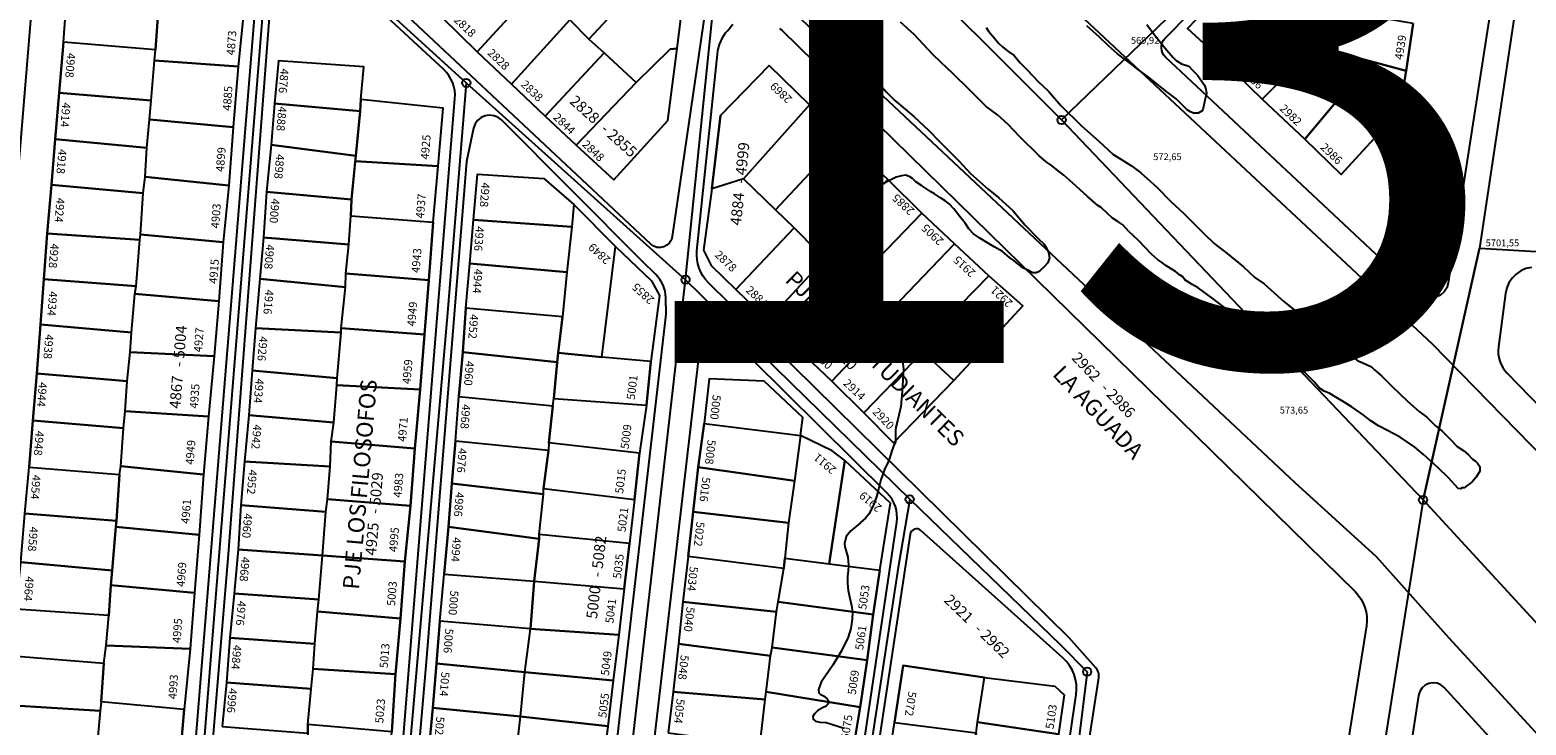
# Model space of a CAD drawing. Extents: x 347926 to 355268, y 6290800 to 6297873.
# Drawn here: x 350950 to 351225, y 6292194 to 6292321 of the extents above; entities that cross this region are included whole.
import ezdxf

# ---------------------------------------------------------------- set-up
doc = ezdxf.new("R2010")
doc.units = 0
doc.header["$MEASUREMENT"] = 0
doc.layers.get('0').update_dxf_attribs({"linetype": 'CONTINUOUS'})
for name, color, linetype in [('1010', 7, 'CONTINUOUS'), ('1400', 7, 'CONTINUOUS'), ('1500', 7, 'CONTINUOUS'), ('2000', 7, 'CONTINUOUS'), ('2510', 7, 'CONTINUOUS'), ('LIMITE_PREDIAL', 7, 'CONTINUOUS')]:
    doc.layers.add(name, color=color, linetype=linetype)

msp = doc.modelspace()

# ---------------------------------------------------------------- linework, layer by layer
at = {"color": 10}
for points in [[(351139.53, 6292304.61), (351168.53, 6292332.64), (351189.51, 6292461.81)], [(351239.13, 6292450.8), (351236.15, 6292414.31), (351216.13, 6292281.08), (351205.81, 6292234.9)], [(351070.57, 6292275.31), (351079.37, 6292361.62), (351073, 6292367.27)], [(350994.25, 6292344.4), (350994.03, 6292337.01), (350983.63, 6292207.86), (350981.73, 6292183.37), (350980.84, 6292179.79)], [(350994.25, 6292344.4), (351030.37, 6292311.41)], [(351139.53, 6292304.61), (351107.23, 6292336.91)], [(351030.37, 6292311.41), (351026.91, 6292269.25), (351018.74, 6292174.98)], [(351030.37, 6292311.41), (351070.57, 6292275.31)], [(351205.81, 6292234.9), (351139.53, 6292304.61)], [(351205.81, 6292234.9), (351216.13, 6292281.08), (351285.55, 6292277), (351286.75, 6292274.3)], [(351058.48, 6292169.5), (351070.57, 6292275.31)], [(351070.57, 6292275.31), (351111.67, 6292235.03)], [(351111.67, 6292235.03), (351109.55, 6292222.51), (351093.44, 6292116.83)], [(351111.67, 6292235.03), (351139.29, 6292208.31), (351144.21, 6292203.39)], [(351205.81, 6292234.9), (351185.2, 6292105.07)], [(351274.73, 6292159.98), (351259.39, 6292176.66), (351205.81, 6292234.9)], [(351144.21, 6292203.39), (351142.54, 6292190.06), (351131.01, 6292111.91)]]:
    msp.add_lwpolyline(points, dxfattribs=at)
at = {"color": 1}
for points in [[(351096.21, 6292322.07), (351097.48, 6292320.86), (351098.97, 6292319.78), (351100.59, 6292318.08), (351101.51, 6292317.01), (351102.04, 6292316.69), (351102.39, 6292316.33), (351102.91, 6292315.57), (351103.61, 6292314.5), (351105.14, 6292312.36), (351106.27, 6292311.02), (351107.37, 6292309.76), (351108.94, 6292308.15), (351110.83, 6292306.58), (351112.46, 6292305.27), (351115.09, 6292302.76), (351117.15, 6292300.66), (351120.7, 6292297.12), (351122.8, 6292294.79), (351126.05, 6292291.92), (351128.02, 6292290.3), (351130.57, 6292287.97), (351132.84, 6292285.33), (351135.21, 6292282.86), (351136.26, 6292281.88), (351136.78, 6292281.07), (351137.13, 6292280.27), (351137.29, 6292279.34), (351136.97, 6292278.42), (351136.29, 6292277.58), (351135.67, 6292277.06), (351135.26, 6292276.76), (351134.86, 6292276.58), (351134.24, 6292276.59), (351133.31, 6292277.04), (351132.39, 6292277.5), (351131.51, 6292278.22), (351130.76, 6292278.8), (351129.97, 6292279.39), (351128.7, 6292280.47), (351127.16, 6292281.33), (351125.66, 6292282.23), (351124.56, 6292282.95), (351123.37, 6292283.72), (351122.54, 6292284.66), (351121.84, 6292285.69), (351120.79, 6292286.94), (351119.79, 6292288.28), (351118.91, 6292289.22), (351118.17, 6292289.8), (351117.29, 6292290.35), (351116.19, 6292291.07), (351115.48, 6292291.47), (351113.81, 6292292.56), (351112.8, 6292293.28), (351112.18, 6292293.86), (351111.7, 6292294.18), (351110.95, 6292294.45), (351110.15, 6292294.37), (351109.19, 6292294.11), (351107.98, 6292293.53), (351106.91, 6292292.97), (351106, 6292292.3), (351105.15, 6292291.87), (351104.48, 6292291.3), (351104.12, 6292290.82), (351103.92, 6292290.17), (351103.74, 6292289.36), (351103.43, 6292288), (351102.91, 6292286.9), (351102.46, 6292286.11), (351101.79, 6292285.36), (351100.94, 6292284.84), (351100.31, 6292284.36), (351099.4, 6292283.52), (351098.82, 6292282.66), (351098.41, 6292281.42), (351098.26, 6292280.18), (351098.42, 6292278.9), (351099.38, 6292277.38), (351100.78, 6292275.86), (351101.87, 6292274.52), (351102.65, 6292272.96), (351103.52, 6292271.67), (351106.44, 6292267.56), (351108.02, 6292265.64), (351109.11, 6292264.18), (351109.85, 6292262.74), (351110.31, 6292260.92), (351110.55, 6292258.92), (351110.32, 6292254.85), (351110.07, 6292252.02), (351109.51, 6292249.69), (351109.14, 6292248.28), (351109.07, 6292247.69), (351109.07, 6292246.73), (351109.09, 6292246.1), (351109.06, 6292245.58), (351108.69, 6292244.74), (351108.32, 6292243.73), (351108, 6292242.67), (351107.72, 6292241.87), (351107.04, 6292240.47), (351106.35, 6292238.62), (351105.93, 6292236.9), (351105.56, 6292235.49), (351105.08, 6292234.12), (351104.63, 6292233.12), (351104.19, 6292232.27), (351103.56, 6292231.57), (351102.66, 6292230.74), (351102.66, 6292230.7), (351100.87, 6292229.26), (351100.05, 6292228.19), (351099.73, 6292226.93), (351099.77, 6292226.31), (351099.98, 6292225.69), (351100.32, 6292224.4), (351100.48, 6292222.94), (351100.42, 6292221.83), (351100.28, 6292220.95), (351100.26, 6292219.62), (351100.42, 6292218.29), (351100.71, 6292216.87), (351101.01, 6292215.54), (351101.17, 6292214.3), (351101.15, 6292213.02), (351100.87, 6292211.34), (351100.36, 6292209.75), (351099.17, 6292207.2), (351097.59, 6292204.61), (351095.47, 6292201.49), (351095.17, 6292200.83), (351094.98, 6292200.11), (351095.04, 6292199.52), (351095.25, 6292199.29), (351095.88, 6292198.98)], [(351208.04, 6292248.58), (351209.31, 6292247.5), (351210.8, 6292245.98), (351212.07, 6292244.72), (351213.26, 6292243.91), (351214.05, 6292243.24), (351214.84, 6292242.39), (351215.37, 6292242.07), (351215.8, 6292241.62), (351216.2, 6292241.04), (351216.19, 6292240.2), (351215.51, 6292239.06), (351214.83, 6292238.27), (351214.25, 6292237.79), (351213.89, 6292237.53), (351213.31, 6292237.14), (351212.95, 6292237.1), (351212.68, 6292236.97), (351212.24, 6292236.98), (351210.45, 6292238.95), (351208.52, 6292240.83), (351205.88, 6292243.21), (351204.26, 6292244.6), (351201.62, 6292246.4), (351199.28, 6292247.63), (351197.65, 6292248.49), (351196.2, 6292249.39), (351194.84, 6292250.52), (351192.77, 6292251.91), (351191.36, 6292252.82), (351189.82, 6292253.77), (351188.72, 6292254.4), (351187.66, 6292254.85), (351186.82, 6292255.4), (351185.82, 6292256.56), (351184.06, 6292258.35), (351183.23, 6292259.03), (351182.57, 6292259.61), (351181.34, 6292260.33), (351180.37, 6292261.05), (351176.33, 6292264.42), (351175.14, 6292265.41), (351174.35, 6292266.09), (351173.3, 6292266.94), (351172.29, 6292267.79), (351171.85, 6292268.15), (351171.37, 6292268.73), (351170.75, 6292269.18), (351169.96, 6292269.77), (351167.32, 6292271.79), (351164.55, 6292273.82), (351163.45, 6292274.45), (351162.62, 6292275), (351162.09, 6292275.31), (351161.74, 6292275.8), (351161.26, 6292276.16), (351160.38, 6292276.79), (351159.63, 6292277.29), (351158.61, 6292277.88), (351157.82, 6292278.51), (351157.12, 6292279), (351155.98, 6292279.99), (351153.61, 6292282.5), (351151.77, 6292284.2), (351150.77, 6292285.37), (351149.84, 6292285.95), (351148.83, 6292286.59), (351147.86, 6292287.48), (351146.77, 6292288.52), (351146.15, 6292288.92), (351144.18, 6292290.63), (351141.59, 6292293.01), (351139.92, 6292294.49), (351138.6, 6292295.52), (351137.59, 6292296.29), (351136.71, 6292296.92), (351135.35, 6292298.08), (351131.89, 6292301.54), (351129.7, 6292303.78), (351127.77, 6292305.53), (351125.7, 6292307.1), (351122.63, 6292310.15), (351119.56, 6292313.11), (351117.46, 6292315.17), (351115.93, 6292316.6), (351112.47, 6292320.28), (351110.01, 6292322.56)], [(351125.7, 6292321.57), (351126.14, 6292320.9), (351127.19, 6292319.61), (351127.97, 6292318.67), (351128.68, 6292318.04), (351129.69, 6292317.23), (351130.83, 6292316.42), (351131.92, 6292315.08), (351133.28, 6292313.73), (351135.21, 6292311.63), (351137.09, 6292309.88), (351139.41, 6292307.24), (351143.18, 6292303.52), (351146.34, 6292300.69), (351148.89, 6292298.36), (351152.32, 6292296.19), (351154.03, 6292294.93), (351155.79, 6292293.4), (351157.02, 6292292.24), (351159.47, 6292289.73), (351161.97, 6292287.4), (351165.65, 6292283.72), (351167.49, 6292281.93), (351169.87, 6292280.08), (351172.85, 6292277.66), (351174.96, 6292275.73), (351176.68, 6292274.55), (351180.32, 6292271.23), (351182.43, 6292269.57), (351184.58, 6292268.21), (351186.47, 6292266.69), (351187.97, 6292265.38), (351190.73, 6292263), (351191.61, 6292262.15), (351192.22, 6292261.57), (351193.85, 6292260.4), (351194.6, 6292260.12), (351196.37, 6292259.3), (351196.89, 6292258.77), (351198.16, 6292257.64), (351200.09, 6292255.76), (351202.94, 6292253.03), (351205.05, 6292251.14), (351206.5, 6292250.06), (351207.47, 6292249.12), (351208.04, 6292248.58)], [(351161.51, 6292314.93), (351162.84, 6292314.47), (351163.5, 6292313.75), (351164.42, 6292312.81), (351165.73, 6292310.98), (351165.98, 6292310.27), (351166.06, 6292309.43), (351165.87, 6292308.46), (351165.5, 6292306.78), (351165.27, 6292306.25), (351164.55, 6292305.86), (351163.71, 6292305.83), (351163.18, 6292306.1), (351162.52, 6292306.46), (351161.55, 6292307.45), (351160.55, 6292308.48), (351158.57, 6292309.92), (351155.41, 6292312.53), (351153.6, 6292313.83), (351152.15, 6292314.96), (351149.78, 6292316.71), (351148.11, 6292318.19), (351146.45, 6292319.81), (351144.12, 6292321.87)], [(351155.17, 6292322.09), (351156.39, 6292320.48), (351157.7, 6292318.74), (351158.84, 6292317.4), (351159.98, 6292316.05), (351160.5, 6292315.52), (351161.51, 6292314.93)], [(351095.88, 6292198.98), (351096.54, 6292198.41), (351096.7, 6292198.19), (351096.81, 6292197.79), (351096.68, 6292197.43), (351096.33, 6292197.05), (351095.71, 6292196.78), (351094.82, 6292196.26), (351094.19, 6292195.67), (351093.93, 6292195.17), (351094, 6292194.67), (351094.42, 6292194.34), (351095.17, 6292194.17), (351096.35, 6292194.11), (351099.63, 6292193.03)]]:
    msp.add_lwpolyline(points, dxfattribs=at)
at = {"layer": '1400', "color": 2}
for points in [[(350950.22, 6292240.89), (350950.92, 6292249.49), (350951.62, 6292258.09), (350952.32, 6292267.09), (350952.92, 6292275.39), (350953.52, 6292283.79), (350954.32, 6292292.69), (350955.02, 6292301.09), (350955.72, 6292309.59), (350956.52, 6292318.89), (350957.12, 6292327.29)], [(351025.94, 6292323.4), (351032.34, 6292317.1), (351038.64, 6292311.2), (351044.84, 6292305.3), (351050.54, 6292300), (351057.44, 6292293.6), (351067.34, 6292304.5), (351069.04, 6292317.7), (351070.24, 6292327.7)], [(350989.62, 6292325.29), (350988.52, 6292314.39), (350987.62, 6292303.29), (350986.82, 6292292.59), (350985.82, 6292282.19), (350985.02, 6292271.39), (350984.12, 6292261.29), (350983.12, 6292250.19), (350982.22, 6292239.59), (350981.42, 6292228.49), (350980.52, 6292217.89), (350979.72, 6292207.59), (350978.62, 6292196.49), (350977.92, 6292187.99)], [(351204, 6292322.3), (351202.7, 6292313.6), (351201.5, 6292306.3), (351190.8, 6292294.6), (351184.1, 6292301.1), (351176.3, 6292308.4), (351169.2, 6292315.3), (351162.6, 6292321.4)], [(351016.72, 6292192.34), (351017.42, 6292202.94), (351018.32, 6292213.14), (351019.12, 6292223.64), (351020.12, 6292233.84), (351020.92, 6292244.34), (351021.92, 6292255.14), (351022.72, 6292265.24), (351023.52, 6292275.24), (351024.32, 6292285.84), (351025.22, 6292296.14), (351026.12, 6292306.74), (351011.02, 6292308.34), (351011.62, 6292314.34), (350995.92, 6292315.44), (350995.22, 6292307.64), (350994.62, 6292300.04), (350993.72, 6292291.44), (350993.22, 6292283.04), (350992.52, 6292275.44), (350991.72, 6292266.44), (350991.12, 6292258.64), (350990.52, 6292250.44), (350989.72, 6292241.94), (350989.02, 6292233.94), (350988.52, 6292225.84), (350987.82, 6292217.74), (350987.02, 6292209.64), (350986.42, 6292201.44), (350985.62, 6292193.34)], [(351103.29, 6292250.9), (351108.69, 6292245.4), (351119.79, 6292256.8), (351132.39, 6292270.5), (351126.19, 6292276), (351119.89, 6292281.9), (351113.89, 6292287.5), (351107.69, 6292293.7), (351099.49, 6292301.4), (351093.29, 6292307.4), (351085.89, 6292314.6), (351076.99, 6292305.4), (351075.39, 6292292), (351073.89, 6292280.7), (351075.29, 6292277.9), (351079.79, 6292273.5), (351085.69, 6292267.8), (351091.49, 6292262.3), (351097.39, 6292256.7), (351103.29, 6292250.9)], [(351023.52, 6292188.99), (351024.22, 6292196.79), (351024.92, 6292204.89), (351025.52, 6292212.69), (351026.32, 6292221.29), (351027.12, 6292229.99), (351027.72, 6292237.89), (351028.42, 6292245.69), (351029.02, 6292253.89), (351029.72, 6292261.99), (351030.32, 6292270.09), (351031.02, 6292278.29), (351031.72, 6292286.29), (351032.42, 6292294.69), (351044.62, 6292293.89), (351050.12, 6292289.09), (351057.72, 6292281.39), (351064.32, 6292275.09), (351065.82, 6292272.39), (351064.22, 6292260.29), (351063.42, 6292252.29), (351062.12, 6292243.49), (351061.22, 6292234.99), (351060.32, 6292226.89), (351059.32, 6292218.59), (351058.32, 6292210.19), (351057.32, 6292201.79), (351056.32, 6292193.39)], [(351101.28, 6292189.21), (351102.58, 6292196.91), (351103.88, 6292205.51), (351104.98, 6292213.91), (351106.18, 6292222.01), (351108.18, 6292234.31), (351099.78, 6292242.11), (351097.48, 6292243.91), (351091.68, 6292246.71), (351092.08, 6292250.01), (351084.98, 6292256.71), (351074.88, 6292257.11), (351073.98, 6292248.91), (351072.88, 6292240.91), (351071.98, 6292232.71), (351071.08, 6292224.51), (351070.08, 6292216.21), (351069.28, 6292208.51), (351068.28, 6292199.71), (351067.38, 6292192.21)], [(351129.58, 6292126.86), (351128.48, 6292117.96), (351112.98, 6292119.76), (351098.28, 6292121.56), (351099.98, 6292132.76), (351101.48, 6292143.16), (351102.88, 6292152.96), (351104.48, 6292163.46), (351105.88, 6292173.76), (351107.38, 6292183.86), (351108.88, 6292194.06), (351110.48, 6292204.56), (351125.38, 6292202.36), (351138.28, 6292200.76), (351139.98, 6292199.16), (351138.98, 6292191.96), (351137.78, 6292183.66), (351136.58, 6292175.56), (351135.58, 6292167.56), (351134.38, 6292159.46), (351133.28, 6292151.26), (351131.98, 6292143.26), (351130.78, 6292134.76), (351129.58, 6292126.86)]]:
    msp.add_lwpolyline(points, dxfattribs=at)
at = {"layer": '1500', "color": 10}
for centre in [(351030.37, 6292311.4), (351139.52, 6292304.61), (351070.57, 6292275.3), (351111.67, 6292235.02), (351205.8, 6292234.9), (351144.21, 6292203.38)]:
    msp.add_circle(centre, 0.759, dxfattribs=at)
at = {"layer": '2000', "color": 1}
for points in [[(351297.7, 6292168.3), (351246.3, 6292223.8), (351207.5, 6292263.5), (351134.5, 6292331.8), (351047.3, 6292414.1), (350899.9, 6292554.1)], [(350900.2, 6292503.9), (350937.6, 6292468.2), (351009.4, 6292400.5), (351182.3, 6292238.1), (351197.2, 6292224.5), (351210.5, 6292209.6), (351302.7, 6292109.2)], [(351229.7, 6292399.3), (351210.4, 6292274.7), (351210.14, 6292273.84), (351209.67, 6292273.08), (351209, 6292272.47), (351208.2, 6292272.07), (351207.32, 6292271.89), (351206.43, 6292271.96), (351205.58, 6292272.27), (351204.85, 6292272.79), (351158.6, 6292316.1), (351158.28, 6292316.47), (351158.04, 6292316.89), (351157.88, 6292317.36), (351157.82, 6292317.84), (351157.86, 6292318.33), (351157.99, 6292318.8), (351158.22, 6292319.23), (351158.52, 6292319.62), (351167.5, 6292328.8)], [(351074.55, 6292327.2), (351068.15, 6292283.2), (351067.97, 6292282.59), (351067.64, 6292282.05), (351067.17, 6292281.61), (351066.6, 6292281.32), (351065.98, 6292281.2), (351065.34, 6292281.24), (351064.74, 6292281.46), (351064.22, 6292281.83), (350955.68, 6292383.61)], [(350980.3, 6292184.8), (350992.91, 6292339.94), (350992.93, 6292340.8), (350992.86, 6292341.67), (350992.69, 6292342.52), (350992.42, 6292343.34), (350992.06, 6292344.13), (350991.62, 6292344.88), (350991.1, 6292345.57), (350990.5, 6292346.2), (350960.65, 6292374.27), (350959.82, 6292374.85), (350958.85, 6292375.19), (350957.83, 6292375.25), (350956.83, 6292375.02), (350955.94, 6292374.52), (350955.22, 6292373.79), (350954.73, 6292372.9), (350954.5, 6292371.9), (350939.62, 6292191.61)], [(351018, 6292180.85), (351028.3, 6292308.55), (351028.32, 6292309.29), (351028.25, 6292310.02), (351028.1, 6292310.74), (351027.88, 6292311.44), (351027.57, 6292312.11), (351027.19, 6292312.75), (351026.74, 6292313.33), (351026.23, 6292313.86), (351000.6, 6292337.65), (350999.85, 6292338.17), (350998.99, 6292338.46), (350998.08, 6292338.51), (350997.2, 6292338.3), (350996.4, 6292337.85), (350995.76, 6292337.2), (350995.33, 6292336.4), (350995.14, 6292335.51), (350986.7, 6292224.95), (350983.4, 6292185.25)], [(351076.41, 6292316.66), (351076.5, 6292317.26), (351076.63, 6292317.85), (351076.8, 6292318.43), (351077.02, 6292318.99), (351077.28, 6292319.54), (351077.58, 6292320.07), (351077.92, 6292320.57), (351078.3, 6292321.04), (351079.24, 6292322.15)], [(351087.81, 6292321.41), (351088.26, 6292321), (351193.32, 6292218.09), (351193.9, 6292217.45), (351194.4, 6292216.75), (351194.81, 6292216), (351195.13, 6292215.2), (351195.35, 6292214.37), (351195.47, 6292213.52), (351195.48, 6292212.66), (351195.4, 6292211.8), (351179.9, 6292114.59)], [(351133.3, 6292117.7), (351146.34, 6292202.27), (351146.37, 6292202.51), (351146.36, 6292202.76), (351146.33, 6292203), (351146.28, 6292203.24), (351146.19, 6292203.48), (351146.09, 6292203.7), (351145.95, 6292203.91), (351145.8, 6292204.1), (351140.9, 6292209.6), (351074.77, 6292274.74), (351074.23, 6292275.34), (351073.76, 6292275.99), (351073.36, 6292276.69), (351073.05, 6292277.44), (351072.82, 6292278.21), (351072.68, 6292279), (351072.63, 6292279.8), (351072.67, 6292280.61), (351076.41, 6292316.66)], [(351056.68, 6292179.19), (351067, 6292269), (351066.95, 6292272), (351066.91, 6292272.59), (351066.81, 6292273.18), (351066.66, 6292273.75), (351066.45, 6292274.3), (351066.19, 6292274.84), (351065.87, 6292275.34), (351065.51, 6292275.81), (351065.11, 6292276.25), (351062.6, 6292278.7), (351036.8, 6292304.6), (351036.16, 6292305.09), (351035.41, 6292305.39), (351034.61, 6292305.49), (351033.82, 6292305.37), (351033.08, 6292305.04), (351032.46, 6292304.52), (351031.99, 6292303.87), (351031.72, 6292303.11), (351030.4, 6292297), (351023, 6292205.2), (351020.8, 6292179.7)], [(351225.66, 6292277.57), (351224.66, 6292277.34), (351223.71, 6292276.92), (351222.86, 6292276.34), (351222.13, 6292275.61), (351221.54, 6292274.75), (351221.13, 6292273.81), (351220.9, 6292272.8), (351219.6, 6292263), (351219.55, 6292262.34), (351219.57, 6292261.68), (351219.67, 6292261.02), (351219.85, 6292260.38), (351220.09, 6292259.76), (351220.4, 6292259.18), (351220.78, 6292258.63), (351221.21, 6292258.13), (351277.8, 6292199.9)], [(351093.22, 6292122.62), (351109.3, 6292230.85), (351109.36, 6292231.57), (351109.34, 6292232.29), (351109.24, 6292233), (351109.05, 6292233.69), (351108.78, 6292234.36), (351108.44, 6292234.99), (351108.03, 6292235.58), (351107.55, 6292236.12), (351076.6, 6292266.75), (351076.19, 6292267.05), (351075.72, 6292267.23), (351075.21, 6292267.28), (351074.71, 6292267.18), (351074.26, 6292266.94), (351073.89, 6292266.59), (351073.63, 6292266.15), (351073.5, 6292265.66), (351058.39, 6292135.83)], [(351130.29, 6292117.67), (351142.2, 6292199.2), (351142.28, 6292200.13), (351142.24, 6292201.06), (351142.09, 6292201.99), (351141.83, 6292202.88), (351141.45, 6292203.74), (351140.98, 6292204.55), (351140.41, 6292205.29), (351139.75, 6292205.95), (351113.7, 6292229.3), (351113.44, 6292229.48), (351113.14, 6292229.58), (351112.83, 6292229.6), (351112.52, 6292229.53), (351112.24, 6292229.39), (351112.01, 6292229.17), (351111.84, 6292228.9), (351111.75, 6292228.6), (351100.5, 6292154.1)], [(351256.8, 6292148.82), (351209.67, 6292200.48), (351209.08, 6292200.97), (351208.38, 6292201.27), (351207.63, 6292201.37), (351206.87, 6292201.25), (351206.18, 6292200.93), (351205.61, 6292200.43), (351205.19, 6292199.79), (351204.98, 6292199.06), (351183.81, 6292059.51)]]:
    msp.add_lwpolyline(points, dxfattribs=at)
at = {"layer": 'LIMITE_PREDIAL', "color": 4}
for points in [[(351058.94, 6292338.3), (351046.94, 6292325.1), (351049.34, 6292323), (351052.84, 6292319.4), (351065.04, 6292332.6), (351058.94, 6292338.3)], [(351025.94, 6292323.4), (351036.54, 6292334.9), (351040.94, 6292330.8), (351043.04, 6292328.8), (351032.34, 6292317.1), (351025.94, 6292323.4)], [(351065.04, 6292332.6), (351052.84, 6292319.4), (351055.64, 6292316.9), (351061.54, 6292311.5), (351067.74, 6292317.6), (351069.04, 6292317.7), (351070.24, 6292327.7), (351065.04, 6292332.6)], [(351032.34, 6292317.1), (351043.04, 6292328.8), (351046.94, 6292325.1), (351049.34, 6292323), (351038.64, 6292311.2), (351032.34, 6292317.1)], [(351169.2, 6292315.3), (351180.9, 6292326.9), (351177.9, 6292329.8), (351171.8, 6292331), (351162.6, 6292321.4), (351169.2, 6292315.3)], [(350957.12, 6292327.29), (350974.02, 6292326.09), (350973.42, 6292317.49), (350956.52, 6292318.89), (350957.12, 6292327.29)], [(350988.52, 6292314.39), (350973.22, 6292315.49), (350973.42, 6292317.49), (350974.02, 6292326.09), (350989.62, 6292325.29), (350988.52, 6292314.39)], [(351176.3, 6292308.4), (351185.9, 6292318.1), (351186.9, 6292325.2), (351187, 6292325.8), (351180.9, 6292326.9), (351169.2, 6292315.3), (351176.3, 6292308.4)], [(351204, 6292322.3), (351186.9, 6292325.2), (351185.9, 6292318.1), (351196.1, 6292315.4), (351202.7, 6292313.6), (351204, 6292322.3)], [(351038.64, 6292311.2), (351049.34, 6292323), (351052.84, 6292319.4), (351055.64, 6292316.9), (351044.84, 6292305.3), (351038.64, 6292311.2)], [(350955.72, 6292309.59), (350972.62, 6292308.19), (350973.22, 6292315.49), (350973.42, 6292317.49), (350956.52, 6292318.89), (350955.72, 6292309.59)], [(351057.44, 6292293.6), (351067.34, 6292304.5), (351069.04, 6292317.7), (351067.74, 6292317.6), (351061.54, 6292311.5), (351050.54, 6292300), (351057.44, 6292293.6)], [(351184.1, 6292301.1), (351196.1, 6292315.4), (351185.9, 6292318.1), (351176.3, 6292308.4), (351184.1, 6292301.1)], [(350987.62, 6292303.29), (350972.32, 6292304.69), (350972.62, 6292308.19), (350973.22, 6292315.49), (350988.52, 6292314.39), (350987.62, 6292303.29)], [(350995.92, 6292315.44), (350995.22, 6292307.64), (351010.92, 6292306.24), (351011.02, 6292308.34), (351011.62, 6292314.34), (350995.92, 6292315.44)], [(351044.84, 6292305.3), (351055.64, 6292316.9), (351061.54, 6292311.5), (351050.54, 6292300), (351044.84, 6292305.3)], [(351190.8, 6292294.6), (351201.5, 6292306.3), (351202.7, 6292313.6), (351196.1, 6292315.4), (351184.1, 6292301.1), (351190.8, 6292294.6)], [(351093.29, 6292307.4), (351081.19, 6292293.8), (351075.39, 6292292), (351076.99, 6292305.4), (351085.89, 6292314.6), (351093.29, 6292307.4)], [(350955.02, 6292301.09), (350971.82, 6292299.49), (350972.32, 6292304.69), (350972.62, 6292308.19), (350955.72, 6292309.59), (350955.02, 6292301.09)], [(350994.62, 6292300.04), (351010.12, 6292298.04), (351010.92, 6292306.24), (350995.22, 6292307.64), (350994.62, 6292300.04)], [(351026.12, 6292306.74), (351011.02, 6292308.34), (351010.92, 6292306.24), (351010.12, 6292298.04), (351010.02, 6292297.04), (351025.22, 6292296.14), (351026.12, 6292306.74)], [(351093.29, 6292307.4), (351081.19, 6292293.8), (351087.09, 6292288.1), (351099.49, 6292301.4), (351093.29, 6292307.4)], [(350986.82, 6292292.59), (350971.52, 6292294.19), (350971.82, 6292299.49), (350972.32, 6292304.69), (350987.62, 6292303.29), (350986.82, 6292292.59)], [(351099.49, 6292301.4), (351087.09, 6292288.1), (351090.49, 6292284.8), (351094.79, 6292280.5), (351107.69, 6292293.7), (351099.49, 6292301.4)], [(350954.32, 6292292.69), (350971.12, 6292291.19), (350971.52, 6292294.19), (350971.82, 6292299.49), (350955.02, 6292301.09), (350954.32, 6292292.69)], [(350993.72, 6292291.44), (351009.32, 6292290.04), (351010.12, 6292298.04), (350994.62, 6292300.04), (350993.72, 6292291.44)], [(351025.22, 6292296.14), (351010.02, 6292297.04), (351009.32, 6292290.04), (351009.22, 6292287.04), (351024.32, 6292285.84), (351025.22, 6292296.14)], [(350985.82, 6292282.19), (350970.62, 6292283.59), (350971.12, 6292291.19), (350971.52, 6292294.19), (350986.82, 6292292.59), (350985.82, 6292282.19)], [(351032.42, 6292294.69), (351044.62, 6292293.89), (351050.12, 6292289.09), (351049.72, 6292284.99), (351031.72, 6292286.29), (351032.42, 6292294.69)], [(351079.79, 6292273.5), (351090.49, 6292284.8), (351087.09, 6292288.1), (351081.19, 6292293.8), (351075.39, 6292292), (351073.89, 6292280.7), (351075.29, 6292277.9), (351079.79, 6292273.5)], [(351107.69, 6292293.7), (351094.79, 6292280.5), (351096.19, 6292279.2), (351101.19, 6292274.3), (351113.89, 6292287.5), (351107.69, 6292293.7)], [(350953.52, 6292283.79), (350970.52, 6292282.59), (350970.62, 6292283.59), (350971.12, 6292291.19), (350954.32, 6292292.69), (350953.52, 6292283.79)], [(350993.22, 6292283.04), (351008.82, 6292281.74), (351009.22, 6292287.04), (351009.32, 6292290.04), (350993.72, 6292291.44), (350993.22, 6292283.04)], [(351050.12, 6292289.09), (351049.72, 6292284.99), (351048.82, 6292276.69), (351048.02, 6292268.49), (351047.22, 6292261.89), (351055.22, 6292261.09), (351057.72, 6292281.39), (351050.12, 6292289.09)], [(351113.89, 6292287.5), (351101.19, 6292274.3), (351102.19, 6292273.5), (351107.19, 6292268.6), (351119.89, 6292281.9), (351113.89, 6292287.5)], [(351023.52, 6292275.24), (351008.32, 6292276.44), (351008.82, 6292281.74), (351009.22, 6292287.04), (351024.32, 6292285.84), (351023.52, 6292275.24)], [(351031.72, 6292286.29), (351049.72, 6292284.99), (351048.82, 6292276.69), (351031.02, 6292278.29), (351031.72, 6292286.29)], [(351085.69, 6292267.8), (351096.19, 6292279.2), (351094.79, 6292280.5), (351090.49, 6292284.8), (351079.79, 6292273.5), (351085.69, 6292267.8)], [(350952.92, 6292275.39), (350969.82, 6292274.09), (350970.52, 6292282.59), (350953.52, 6292283.79), (350952.92, 6292275.39)], [(350985.02, 6292271.39), (350969.62, 6292272.69), (350969.82, 6292274.09), (350970.52, 6292282.59), (350970.62, 6292283.59), (350985.82, 6292282.19), (350985.02, 6292271.39)], [(350992.52, 6292275.44), (351008.22, 6292273.94), (351008.32, 6292276.44), (351008.82, 6292281.74), (350993.22, 6292283.04), (350992.52, 6292275.44)], [(351065.82, 6292272.39), (351064.22, 6292260.29), (351055.22, 6292261.09), (351057.72, 6292281.39), (351064.32, 6292275.09), (351065.82, 6292272.39)], [(351119.89, 6292281.9), (351107.19, 6292268.6), (351107.99, 6292267.9), (351113.29, 6292262.8), (351126.19, 6292276), (351119.89, 6292281.9)], [(351031.02, 6292278.29), (351048.82, 6292276.69), (351048.02, 6292268.49), (351030.32, 6292270.09), (351031.02, 6292278.29)], [(351091.49, 6292262.3), (351102.19, 6292273.5), (351101.19, 6292274.3), (351096.19, 6292279.2), (351085.69, 6292267.8), (351091.49, 6292262.3)], [(350952.32, 6292267.09), (350969.02, 6292265.59), (350969.62, 6292272.69), (350969.82, 6292274.09), (350952.92, 6292275.39), (350952.32, 6292267.09)], [(350991.72, 6292266.44), (351007.42, 6292265.64), (351007.42, 6292266.44), (351008.22, 6292273.94), (350992.52, 6292275.44), (350991.72, 6292266.44)], [(351022.72, 6292265.24), (351007.42, 6292266.44), (351008.22, 6292273.94), (351008.32, 6292276.44), (351023.52, 6292275.24), (351022.72, 6292265.24)], [(351132.39, 6292270.5), (351119.79, 6292256.8), (351114.09, 6292262.1), (351113.29, 6292262.8), (351126.19, 6292276), (351132.39, 6292270.5)], [(350984.12, 6292261.29), (350968.72, 6292261.99), (350969.02, 6292265.59), (350969.62, 6292272.69), (350985.02, 6292271.39), (350984.12, 6292261.29)], [(351097.39, 6292256.7), (351107.99, 6292267.9), (351107.19, 6292268.6), (351102.19, 6292273.5), (351091.49, 6292262.3), (351097.39, 6292256.7)], [(351029.72, 6292261.99), (351047.02, 6292260.19), (351047.22, 6292261.89), (351048.02, 6292268.49), (351030.32, 6292270.09), (351029.72, 6292261.99)], [(350951.62, 6292258.09), (350968.22, 6292256.69), (350968.72, 6292261.99), (350969.02, 6292265.59), (350952.32, 6292267.09), (350951.62, 6292258.09)], [(350991.12, 6292258.64), (351006.72, 6292257.24), (351007.42, 6292265.64), (350991.72, 6292266.44), (350991.12, 6292258.64)], [(351021.92, 6292255.14), (351006.62, 6292255.94), (351006.72, 6292257.24), (351007.42, 6292265.64), (351007.42, 6292266.44), (351022.72, 6292265.24), (351021.92, 6292255.14)], [(351103.29, 6292250.9), (351114.09, 6292262.1), (351113.29, 6292262.8), (351107.99, 6292267.9), (351097.39, 6292256.7), (351103.29, 6292250.9)], [(350983.12, 6292250.19), (350967.82, 6292251.19), (350968.22, 6292256.69), (350968.72, 6292261.99), (350984.12, 6292261.29), (350983.12, 6292250.19)], [(351029.02, 6292253.89), (351046.22, 6292252.19), (351046.42, 6292253.49), (351047.02, 6292260.19), (351029.72, 6292261.99), (351029.02, 6292253.89)], [(351064.22, 6292260.29), (351055.22, 6292261.09), (351047.22, 6292261.89), (351047.02, 6292260.19), (351046.42, 6292253.49), (351063.42, 6292252.29), (351064.22, 6292260.29)], [(351119.79, 6292256.8), (351114.09, 6292262.1), (351103.29, 6292250.9), (351108.69, 6292245.4), (351119.79, 6292256.8)], [(350950.92, 6292249.49), (350967.52, 6292248.09), (350967.82, 6292251.19), (350968.22, 6292256.69), (350951.62, 6292258.09), (350950.92, 6292249.49)], [(350990.52, 6292250.44), (351006.12, 6292249.14), (351006.62, 6292255.94), (351006.72, 6292257.24), (350991.12, 6292258.64), (350990.52, 6292250.44)], [(351020.92, 6292244.34), (351005.62, 6292245.64), (351006.12, 6292249.14), (351006.62, 6292255.94), (351021.92, 6292255.14), (351020.92, 6292244.34)], [(351074.88, 6292257.11), (351073.98, 6292248.91), (351091.68, 6292246.71), (351092.08, 6292250.01), (351084.98, 6292256.71), (351074.88, 6292257.11)], [(351029.02, 6292253.89), (351046.22, 6292252.19), (351045.52, 6292245.39), (351045.42, 6292243.99), (351028.42, 6292245.69), (351029.02, 6292253.89)], [(351062.12, 6292243.49), (351045.52, 6292245.39), (351046.22, 6292252.19), (351046.42, 6292253.49), (351063.42, 6292252.29), (351062.12, 6292243.49)], [(350950.22, 6292240.89), (350966.82, 6292239.59), (350967.02, 6292241.09), (350967.52, 6292248.09), (350950.92, 6292249.49), (350950.22, 6292240.89)], [(350982.22, 6292239.59), (350967.02, 6292241.09), (350967.52, 6292248.09), (350967.82, 6292251.19), (350983.12, 6292250.19), (350982.22, 6292239.59)], [(350989.72, 6292241.94), (351005.42, 6292241.04), (351005.62, 6292245.64), (351006.12, 6292249.14), (350990.52, 6292250.44), (350989.72, 6292241.94)], [(351073.98, 6292248.91), (351091.68, 6292246.71), (351090.58, 6292238.41), (351072.88, 6292240.91), (351073.98, 6292248.91)], [(351091.68, 6292246.71), (351090.58, 6292238.41), (351089.48, 6292230.71), (351088.78, 6292224.21), (351096.88, 6292223.21), (351099.78, 6292242.11), (351097.48, 6292243.91), (351091.68, 6292246.71)], [(351020.12, 6292233.84), (351004.92, 6292235.04), (351005.42, 6292241.04), (351005.62, 6292245.64), (351020.92, 6292244.34), (351020.12, 6292233.84)], [(351027.72, 6292237.89), (351044.52, 6292235.99), (351044.52, 6292236.99), (351045.42, 6292243.99), (351028.42, 6292245.69), (351027.72, 6292237.89)], [(351062.12, 6292243.49), (351045.52, 6292245.39), (351045.42, 6292243.99), (351044.52, 6292236.99), (351061.22, 6292234.99), (351062.12, 6292243.49)], [(350950.22, 6292240.89), (350966.82, 6292239.59), (350966.22, 6292231.09), (350949.42, 6292232.39), (350950.22, 6292240.89)], [(350981.42, 6292228.49), (350966.12, 6292229.99), (350966.22, 6292231.09), (350966.82, 6292239.59), (350967.02, 6292241.09), (350982.22, 6292239.59), (350981.42, 6292228.49)], [(350989.02, 6292233.94), (351004.62, 6292232.74), (351004.92, 6292235.04), (351005.42, 6292241.04), (350989.72, 6292241.94), (350989.02, 6292233.94)], [(351072.88, 6292240.91), (351090.58, 6292238.41), (351089.48, 6292230.71), (351071.98, 6292232.71), (351072.88, 6292240.91)], [(351099.78, 6292242.11), (351096.88, 6292223.21), (351106.18, 6292222.01), (351108.18, 6292234.31), (351099.78, 6292242.11)], [(351027.12, 6292229.99), (351043.72, 6292227.79), (351043.72, 6292228.59), (351044.52, 6292235.99), (351027.72, 6292237.89), (351027.12, 6292229.99)], [(351060.32, 6292226.89), (351043.72, 6292228.59), (351044.52, 6292235.99), (351044.52, 6292236.99), (351061.22, 6292234.99), (351060.32, 6292226.89)], [(350988.52, 6292225.84), (351004.02, 6292224.74), (351004.62, 6292232.74), (350989.02, 6292233.94), (350988.52, 6292225.84)], [(351019.12, 6292223.64), (351004.02, 6292224.74), (351004.62, 6292232.74), (351004.92, 6292235.04), (351020.12, 6292233.84), (351019.12, 6292223.64)], [(351071.98, 6292232.71), (351089.48, 6292230.71), (351088.78, 6292224.21), (351088.58, 6292222.31), (351071.08, 6292224.51), (351071.98, 6292232.71)], [(350949.42, 6292232.39), (350966.22, 6292231.09), (350966.12, 6292229.99), (350965.42, 6292221.99), (350948.72, 6292223.49), (350949.42, 6292232.39)], [(350980.52, 6292217.89), (350965.22, 6292219.29), (350965.42, 6292221.99), (350966.12, 6292229.99), (350981.42, 6292228.49), (350980.52, 6292217.89)], [(351026.32, 6292221.29), (351042.82, 6292219.99), (351043.72, 6292227.79), (351027.12, 6292229.99), (351026.32, 6292221.29)], [(351060.32, 6292226.89), (351043.72, 6292228.59), (351043.72, 6292227.79), (351042.82, 6292219.99), (351059.32, 6292218.59), (351060.32, 6292226.89)], [(350987.82, 6292217.74), (351003.32, 6292216.64), (351004.02, 6292224.74), (350988.52, 6292225.84), (350987.82, 6292217.74)], [(351018.32, 6292213.14), (351003.12, 6292214.44), (351003.32, 6292216.64), (351004.02, 6292224.74), (351019.12, 6292223.64), (351018.32, 6292213.14)], [(351070.08, 6292216.21), (351087.28, 6292214.41), (351087.58, 6292216.21), (351088.58, 6292222.31), (351071.08, 6292224.51), (351070.08, 6292216.21)], [(350948.72, 6292223.49), (350965.42, 6292221.99), (350965.22, 6292219.29), (350964.82, 6292213.69), (350947.82, 6292214.89), (350948.72, 6292223.49)], [(351104.98, 6292213.91), (351087.58, 6292216.21), (351088.58, 6292222.31), (351088.78, 6292224.21), (351096.88, 6292223.21), (351106.18, 6292222.01), (351104.98, 6292213.91)], [(350979.72, 6292207.59), (350964.32, 6292208.19), (350964.82, 6292213.69), (350965.22, 6292219.29), (350980.52, 6292217.89), (350979.72, 6292207.59)], [(351026.32, 6292221.29), (351042.82, 6292219.99), (351042.12, 6292211.29), (351025.52, 6292212.69), (351026.32, 6292221.29)], [(351058.32, 6292210.19), (351042.12, 6292211.29), (351042.82, 6292219.99), (351059.32, 6292218.59), (351058.32, 6292210.19)], [(350987.02, 6292209.64), (351002.62, 6292208.54), (351003.12, 6292214.44), (351003.32, 6292216.64), (350987.82, 6292217.74), (350987.02, 6292209.64)], [(351069.28, 6292208.51), (351086.18, 6292206.31), (351086.48, 6292207.81), (351087.28, 6292214.41), (351070.08, 6292216.21), (351069.28, 6292208.51)], [(351103.88, 6292205.51), (351086.48, 6292207.81), (351087.28, 6292214.41), (351087.58, 6292216.21), (351104.98, 6292213.91), (351103.88, 6292205.51)], [(350947.22, 6292206.29), (350963.92, 6292204.99), (350964.32, 6292208.19), (350964.82, 6292213.69), (350947.82, 6292214.89), (350947.22, 6292206.29)], [(351017.42, 6292202.94), (351002.32, 6292203.94), (351002.62, 6292208.54), (351003.12, 6292214.44), (351018.32, 6292213.14), (351017.42, 6292202.94)], [(351024.92, 6292204.89), (351041.12, 6292203.29), (351042.12, 6292211.29), (351025.52, 6292212.69), (351024.92, 6292204.89)], [(351057.32, 6292201.79), (351041.12, 6292203.29), (351042.12, 6292211.29), (351058.32, 6292210.19), (351057.32, 6292201.79)], [(350978.62, 6292196.49), (350963.42, 6292197.89), (350963.92, 6292204.99), (350964.32, 6292208.19), (350979.72, 6292207.59), (350978.62, 6292196.49)], [(350986.42, 6292201.44), (351001.92, 6292200.24), (351002.32, 6292203.94), (351002.62, 6292208.54), (350987.02, 6292209.64), (350986.42, 6292201.44)], [(351068.28, 6292199.71), (351085.18, 6292198.31), (351085.38, 6292199.71), (351086.18, 6292206.31), (351069.28, 6292208.51), (351068.28, 6292199.71)], [(350947.22, 6292206.29), (350963.92, 6292204.99), (350963.42, 6292197.89), (350963.22, 6292196.19), (350946.42, 6292197.29), (350947.22, 6292206.29)], [(351102.58, 6292196.91), (351085.38, 6292199.71), (351086.18, 6292206.31), (351086.48, 6292207.81), (351103.88, 6292205.51), (351102.58, 6292196.91)], [(351016.72, 6292192.34), (351001.32, 6292193.74), (351001.92, 6292200.24), (351002.32, 6292203.94), (351017.42, 6292202.94), (351016.72, 6292192.34)], [(351024.22, 6292196.79), (351040.32, 6292195.19), (351041.12, 6292203.29), (351024.92, 6292204.89), (351024.22, 6292196.79)], [(351056.32, 6292193.39), (351040.32, 6292195.19), (351041.12, 6292203.29), (351057.32, 6292201.79), (351056.32, 6292193.39)], [(351108.88, 6292194.06), (351123.88, 6292192.16), (351124.08, 6292194.16), (351125.38, 6292202.36), (351110.48, 6292204.56), (351108.88, 6292194.06)], [(350985.62, 6292193.34), (351001.32, 6292192.14), (351001.32, 6292193.74), (351001.92, 6292200.24), (350986.42, 6292201.44), (350985.62, 6292193.34)], [(351138.98, 6292191.96), (351124.08, 6292194.16), (351125.38, 6292202.36), (351138.28, 6292200.76), (351139.98, 6292199.16), (351138.98, 6292191.96)], [(350946.42, 6292197.29), (350963.22, 6292196.19), (350962.42, 6292186.89), (350945.82, 6292188.79), (350946.42, 6292197.29)], [(350978.62, 6292196.49), (350963.42, 6292197.89), (350963.22, 6292196.19), (350962.42, 6292186.89), (350976.62, 6292185.19), (350977.92, 6292187.99), (350978.62, 6292196.49)], [(351067.38, 6292192.21), (351084.08, 6292190.01), (351084.38, 6292191.41), (351085.18, 6292198.31), (351068.28, 6292199.71), (351067.38, 6292192.21)], [(351101.28, 6292189.21), (351084.38, 6292191.41), (351085.18, 6292198.31), (351085.38, 6292199.71), (351102.58, 6292196.91), (351101.28, 6292189.21)], [(351023.52, 6292188.99), (351039.42, 6292187.09), (351040.32, 6292195.19), (351024.22, 6292196.79), (351023.52, 6292188.99)], [(351055.32, 6292185.29), (351039.42, 6292187.09), (351040.32, 6292195.19), (351056.32, 6292193.39), (351055.32, 6292185.29)], [(351016.72, 6292192.34), (351001.32, 6292193.74), (351001.32, 6292192.14), (351000.42, 6292182.84), (351013.92, 6292181.24), (351015.82, 6292182.64), (351016.72, 6292192.34)], [(351108.88, 6292194.06), (351123.88, 6292192.16), (351122.98, 6292185.86), (351122.38, 6292181.96), (351107.38, 6292183.86), (351108.88, 6292194.06)], [(351137.78, 6292183.66), (351122.98, 6292185.86), (351123.88, 6292192.16), (351124.08, 6292194.16), (351138.98, 6292191.96), (351137.78, 6292183.66)]]:
    msp.add_lwpolyline(points, dxfattribs=at)

# ---------------------------------------------------------------- texts
at = {"color": 3}
msp.add_text('1384', height=110, dxfattribs=at).set_placement((351055.38, 6292260))
at = {"color": 1}
for s, p in [('569,92', (351152.23, 6292318.58)), ('572,65', (351156.32, 6292297.24)), ('5701,55', (351217.27, 6292281.43)), ('573,65', (351179.52, 6292250.75))]:
    msp.add_text(s, height=1.25, dxfattribs=at).set_placement(p)
at = {"color": 10}
for s, rotation, p in [('PJE LOS ESTUDIANTES', 315.5851, (351088.63, 6292275.06)), ('LA AGUADA', 313.5798, (351137.69, 6292257.82)), ('PJE LOS FILOSOFOS', 85.0269, (351010.69, 6292218.37))]:
    msp.add_text(s, height=3, rotation=rotation, dxfattribs=at).set_placement(p)
at = {"layer": '1010', "color": 10}
for s, rotation, p in [('2828', 318.0489, (351049.16, 6292307.83)), (' - 2855', 318.0489, (351054.43, 6292303.1)), (' - 4999', 84.1675, (351081.47, 6292292.22)), ('4884', 84.1675, (351080.75, 6292285.18)), ('2878', 315.5851, (351089.98, 6292269.25)), (' - 5004', 85.3707, (350978.5, 6292258.64)), (' - 2920', 315.5851, (351095.03, 6292264.3)), ('2962', 313.5798, (351141.23, 6292260.85)), ('4867', 85.3707, (350977.93, 6292251.58)), (' - 2986', 313.5798, (351146.11, 6292255.72)), (' - 5029', 85.0269, (351014.43, 6292231.68)), ('4925', 85.0269, (351013.82, 6292224.63)), (' - 5082', 83.48, (351055.14, 6292220.04)), ('5000', 83.48, (351054.34, 6292213.01)), ('2921', 315.9289, (351117.82, 6292216.36)), (' - 2962', 315.9289, (351122.91, 6292211.44))]:
    msp.add_text(s, height=2, rotation=rotation, dxfattribs=at).set_placement(p)
at = {"layer": '2510', "color": 4}
for s, rotation, p in [('2818', 316.5019, (351027.97, 6292322.78)), ('4873', 85.7718, (350987.9, 6292316.42)), ('2962', 316.4446, (351165.29, 6292319.95)), ('4939', 81.1308, (351202.05, 6292315.58)), ('4908', 265.2795, (350957.22, 6292316.95)), ('2828', 316.5019, (351034.12, 6292316.75)), ('4876', 265.0503, (350996.34, 6292314.1)), ('2966', 316.4446, (351172.31, 6292313.27)), ('4885', 85.7718, (350987.19, 6292306.25)), ('2838', 316.5019, (351040.27, 6292310.96)), ('2869', 136.9942, (351090.26, 6292308.59)), ('4914', 265.2795, (350956.33, 6292307.86)), ('4888', 265.0503, (350995.94, 6292307.15)), ('2982', 316.4446, (351179.38, 6292306.54)), ('2844', 316.5019, (351046.18, 6292304.94)), ('2867', 136.9942, (351097.63, 6292301.7)), ('4925', 85.3707, (351023.49, 6292297.31)), ('4918', 265.2795, (350955.61, 6292299.3)), ('4899', 85.7718, (350985.94, 6292295.02)), ('2848', 316.5019, (351051.5, 6292299.97)), ('2986', 316.4446, (351186.85, 6292299.44)), ('4898', 265.0503, (350995.54, 6292298.39)), ('2865', 136.9942, (351104.74, 6292294.75)), ('4928', 265.6805, (351033.19, 6292293.19)), ('4924', 265.2795, (350955.26, 6292290.38)), ('4937', 85.3707, (351022.61, 6292286.49)), ('2885', 136.9942, (351112.66, 6292288.1)), ('4903', 85.7718, (350985.05, 6292284.68)), ('4900', 265.0503, (350994.67, 6292290.25)), ('4936', 265.6805, (351032.14, 6292285.14)), ('2905', 136.9942, (351118.03, 6292282.57)), ('4928', 265.2795, (350954.18, 6292282)), ('4908', 265.0503, (350993.7, 6292281.82)), ('4943', 85.3707, (351021.81, 6292276.49)), ('2849', 137.5672, (351056.97, 6292279.1)), ('2878', 316.5019, (351075.79, 6292279.72)), ('2915', 136.9942, (351123.89, 6292276.72)), ('4915', 85.7718, (350984.69, 6292274.51)), ('4944', 265.6805, (351031.87, 6292277.35)), ('2855', 137.5672, (351064.98, 6292271.78)), ('2884', 316.5019, (351081.49, 6292273.24)), ('2921', 136.9942, (351130.69, 6292271.18)), ('4934', 265.2795, (350953.92, 6292273.24)), ('4916', 265.0503, (350993.56, 6292273.53)), ('4949', 85.3707, (351021.02, 6292266.69)), ('4952', 265.6805, (351031.08, 6292269.03)), ('2894', 316.5019, (351087.18, 6292267.39)), ('4927', 85.7718, (350981.91, 6292261.94)), ('4938', 265.2795, (350953.21, 6292265.34)), ('4926', 265.0503, (350992.46, 6292264.97)), ('4959', 85.3707, (351020.16, 6292256.11)), ('4960', 265.6805, (351030.29, 6292260.45)), ('2900', 316.5019, (351093.35, 6292261.85)), ('5001', 82.9643, (351061.25, 6292253.2)), ('4944', 265.2795, (350952.03, 6292256.56)), ('4935', 85.7718, (350981.15, 6292251.63)), ('4934', 265.0503, (350991.77, 6292257.23)), ('2914', 316.5019, (351099.37, 6292256.16)), ('4968', 265.6805, (351029.63, 6292252.52)), ('5000', 263.5033, (351075.58, 6292254.25)), ('4971', 85.3707, (351019.31, 6292245.52)), ('2920', 314.0382, (351104.74, 6292250.94)), ('4948', 265.2795, (350951.45, 6292247.63)), ('4942', 265.0503, (350991.35, 6292248.8)), ('5009', 82.9643, (351060.13, 6292244.17)), ('4949', 85.7718, (350980.39, 6292241.32)), ('4976', 265.6805, (351028.97, 6292244.47)), ('5008', 263.5033, (351074.64, 6292246.02)), ('2911', 140.0882, (351098.36, 6292240.65)), ('4954', 265.2795, (350950.86, 6292239.58)), ('4952', 265.0503, (350990.52, 6292240.51)), ('4983', 85.3707, (351018.48, 6292235.28)), ('5015', 82.9643, (351059.12, 6292235.99)), ('5016', 263.5033, (351073.65, 6292239.16)), ('4986', 265.6805, (351028.44, 6292236.41)), ('2919', 140.0882, (351106.7, 6292233.68)), ('4961', 85.7718, (350979.59, 6292230.48)), ('5021', 82.9643, (351059.55, 6292228.94)), ('4958', 265.2795, (350950.37, 6292230.05)), ('4960', 265.0503, (350989.66, 6292232.49)), ('5022', 263.5033, (351072.59, 6292230.97)), ('4995', 85.3707, (351017.68, 6292225.29)), ('4994', 265.6805, (351027.93, 6292228.12)), ('4968', 265.0503, (350989.19, 6292224.53)), ('5035', 82.9643, (351058.73, 6292220.39)), ('4969', 85.7718, (350978.74, 6292218.91)), ('5034', 263.5033, (351071.38, 6292222.77)), ('4964', 265.2795, (350949.62, 6292220.94)), ('5003', 85.3707, (351017.3, 6292215.4)), ('5053', 81.6465, (351103.69, 6292214.7)), ('4976', 265.0503, (350988.49, 6292216.46)), ('5000', 265.6805, (351027.46, 6292218.35)), ('5041', 82.9643, (351057.33, 6292212.2)), ('5040', 263.5033, (351070.77, 6292215.33)), ('4995', 85.7718, (350977.98, 6292208.61)), ('5006', 265.6805, (351026.52, 6292211.38)), ('5061', 81.6465, (351103.12, 6292207.28)), ('4984', 265.0503, (350987.67, 6292208.38)), ('5013', 85.3707, (351015.96, 6292204.01)), ('5049', 82.9643, (351056.51, 6292202.6)), ('5048', 263.5033, (351069.71, 6292206.52)), ('4993', 85.7718, (350977.22, 6292198.3)), ('5014', 265.6805, (351025.82, 6292203.42)), ('5069', 81.6465, (351101.76, 6292199.08)), ('4996', 265.0503, (350986.85, 6292200.42)), ('5072', 261.7271, (351111.44, 6292199.86)), ('5023', 85.3707, (351015.14, 6292193.87)), ('5055', 82.9643, (351056.04, 6292194.87)), ('5054', 263.5033, (351068.95, 6292198.48)), ('5103', 81.5319, (351138.02, 6292192.78)), ('5020', 265.6805, (351024.88, 6292195.22)), ('5075', 81.6465, (351100.54, 6292190.89))]:
    msp.add_text(s, height=1.5, rotation=rotation, dxfattribs=at).set_placement(p)

doc.saveas('drawing.dxf')
